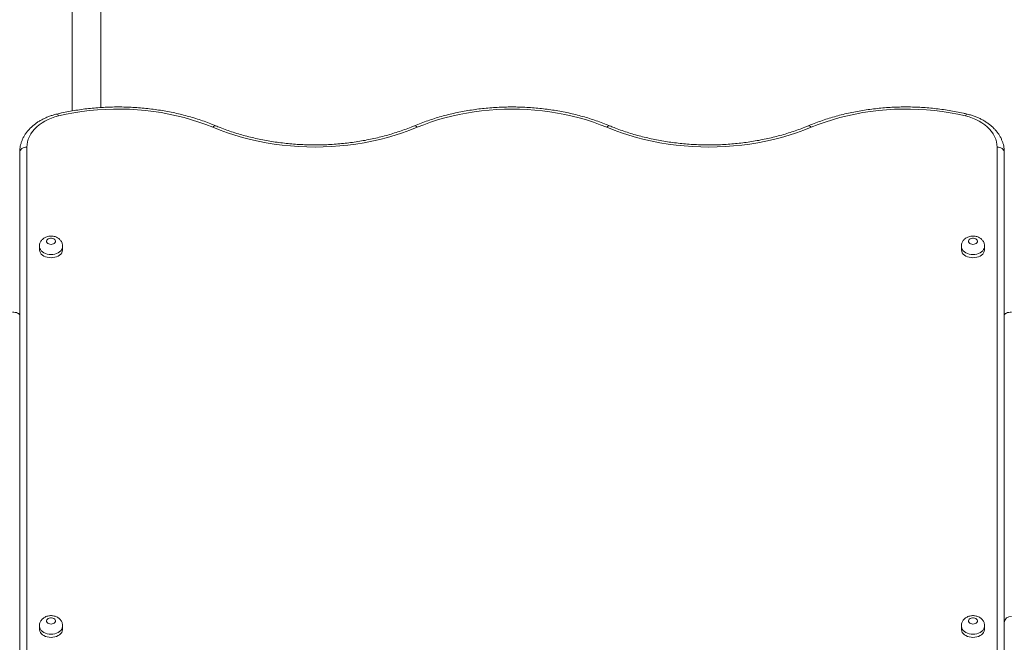
# Model space of a CAD drawing. Units: millimetres. Extents: x 19 to 187, y 30 to 234.
# Drawn here: x 136 to 141, y 120 to 123 of the extents above; entities that cross this region are included whole.
import ezdxf

# ---------------------------------------------------------------- set-up
doc = ezdxf.new("R2010")
doc.units = ezdxf.units.MM

msp = doc.modelspace()

# ---------------------------------------------------------------- linework, layer by layer
at = {"color": 7, "linetype": 'Continuous', "lineweight": 15}
for p, q in [((136.157965, 125.117841), (136.157965, 122.927204)), ((136.317965, 122.946122), (136.317965, 125.117841)), ((135.864242, 122.698273), (135.864841, 122.711665)), ((135.904163, 122.72479), (135.904163, 119.759159)), ((141.324164, 119.706126), (141.324164, 122.72479)), ((141.363519, 122.711281), (141.364085, 122.698273)), ((135.864242, 119.732421), (135.864242, 122.698273)), ((141.364085, 122.698273), (141.364085, 119.679387)), ((135.864164, 122.637841), (135.864164, 121.785842)), ((141.364163, 121.785842), (141.364163, 122.637841)), ((135.864242, 122.510342), (135.864164, 122.507842)), ((141.364163, 122.507842), (141.364085, 122.510342)), ((135.864164, 122.467842), (135.864242, 122.465342)), ((141.364085, 122.465342), (141.364163, 122.467842)), ((135.864242, 122.390341), (135.864164, 122.387841)), ((141.364163, 122.387841), (141.364085, 122.390341)), ((135.974163, 122.170393), (135.974163, 122.152715)), ((136.104163, 122.152715), (136.104163, 122.170393)), ((141.124164, 122.170393), (141.124164, 122.152715)), ((141.254164, 122.152715), (141.254164, 122.170393)), ((141.364163, 122.180562), (141.364158, 122.202842)), ((141.364163, 122.181081), (141.364163, 122.152842)), ((135.864164, 121.967842), (135.864242, 121.965342)), ((141.364085, 121.965342), (141.364163, 121.967842)), ((135.864164, 121.902842), (135.864242, 121.902842)), ((135.864164, 121.785842), (135.864164, 120.068842)), ((141.364163, 120.068842), (141.364163, 121.785842)), ((135.864164, 120.068842), (135.864164, 119.870302)), ((141.364163, 119.870302), (141.364163, 120.068842)), ((135.974163, 120.049073), (135.974163, 120.031396)), ((136.104163, 120.031396), (136.104163, 120.049073)), ((141.124164, 120.049073), (141.124164, 120.031396)), ((141.254164, 120.031396), (141.254164, 120.049073))]:
    msp.add_line(p, q, dxfattribs=at)
at = {"color": 8, "linetype": 'Continuous', "lineweight": 15}
for p, q in [((135.864242, 122.507842), (135.864164, 122.507842)), ((141.364163, 122.507842), (141.364085, 122.507842)), ((135.864164, 122.467842), (135.864242, 122.467842)), ((141.364085, 122.467842), (141.364163, 122.467842)), ((135.864242, 121.862841), (135.864164, 121.862841))]:
    msp.add_line(p, q, dxfattribs=at)
at = {"color": 7, "linetype": 'Continuous', "lineweight": 15, "flags": 128}
for points in [[(136.943857, 122.835454), (136.904849, 122.850921), (136.86494, 122.865192), (136.824204, 122.87824), (136.782714, 122.890042), (136.740547, 122.900576), (136.697782, 122.909822), (136.654495, 122.917765), (136.610767, 122.924387), (136.566676, 122.92968), (136.522304, 122.93363), (136.477736, 122.936233), (136.433049, 122.937483), (136.388329, 122.937377), (136.343657, 122.935917), (136.299113, 122.933105), (136.254779, 122.928944), (136.210741, 122.923445), (136.167074, 122.916617), (136.123864, 122.908471), (136.081184, 122.899023)], [(139.143857, 122.835454), (139.106602, 122.850259), (139.068524, 122.863973), (139.029681, 122.876572), (138.990141, 122.888036), (138.949972, 122.898346), (138.909239, 122.907484), (138.868011, 122.915434), (138.826357, 122.922185), (138.784348, 122.927724), (138.742052, 122.93204), (138.699542, 122.93513), (138.656889, 122.936985), (138.614162, 122.937604), (138.571438, 122.936985), (138.528785, 122.93513), (138.486275, 122.93204), (138.443979, 122.927724), (138.40197, 122.922185), (138.360316, 122.915434), (138.319088, 122.907484), (138.278354, 122.898346), (138.238186, 122.888036), (138.198646, 122.876572), (138.159803, 122.863973), (138.121725, 122.850259), (138.08447, 122.835454)], [(141.147143, 122.899023), (141.104463, 122.908471), (141.061252, 122.916617), (141.017586, 122.923445), (140.973548, 122.928944), (140.929214, 122.933105), (140.88467, 122.935917), (140.839998, 122.937377), (140.795277, 122.937483), (140.750591, 122.936233), (140.706023, 122.93363), (140.661651, 122.92968), (140.61756, 122.924387), (140.573832, 122.917765), (140.530545, 122.909822), (140.487779, 122.900576), (140.445613, 122.890042), (140.404123, 122.87824), (140.363385, 122.865192), (140.323478, 122.850921), (140.28447, 122.835454)], [(136.081184, 122.899023), (136.061026, 122.893555), (136.04158, 122.886922), (136.022979, 122.879171), (136.005353, 122.870355), (135.988818, 122.860536), (135.973495, 122.849781), (135.959488, 122.838164), (135.94689, 122.825765), (135.935792, 122.81267), (135.926267, 122.798969), (135.918382, 122.784757), (135.912195, 122.77013), (135.907742, 122.755192), (135.90506, 122.740043), (135.904163, 122.72479)], [(141.324164, 122.72479), (141.323267, 122.740043), (141.320583, 122.755192), (141.316131, 122.77013), (141.309944, 122.784757), (141.30206, 122.798969), (141.292535, 122.81267), (141.281437, 122.825765), (141.268839, 122.838164), (141.254832, 122.849781), (141.239508, 122.860536), (141.222974, 122.870355), (141.205348, 122.879171), (141.186746, 122.886922), (141.167301, 122.893555), (141.147143, 122.899023)], [(138.08447, 122.835454), (138.044361, 122.819514), (138.003362, 122.804749), (137.961541, 122.791184), (137.918972, 122.778841), (137.87572, 122.76774), (137.831866, 122.757902), (137.787474, 122.749341), (137.742628, 122.742073), (137.697395, 122.73611), (137.651857, 122.731462), (137.606088, 122.728136), (137.560164, 122.726138), (137.514163, 122.725472), (137.468163, 122.726138), (137.422239, 122.728136), (137.376469, 122.731462), (137.330931, 122.73611), (137.285699, 122.742073), (137.240852, 122.749341), (137.196461, 122.757902), (137.152606, 122.76774), (137.109357, 122.778841), (137.066785, 122.791184), (137.024964, 122.804749), (136.983966, 122.819514), (136.943857, 122.835454)], [(140.28447, 122.835454), (140.244361, 122.819514), (140.203363, 122.804749), (140.161542, 122.791184), (140.11897, 122.778841), (140.075721, 122.76774), (140.031864, 122.757902), (139.987475, 122.749341), (139.942628, 122.742073), (139.897395, 122.73611), (139.851857, 122.731462), (139.806088, 122.728136), (139.760164, 122.726138), (139.714164, 122.725472), (139.668163, 122.726138), (139.622239, 122.728136), (139.57647, 122.731462), (139.530929, 122.73611), (139.485699, 122.742073), (139.440852, 122.749341), (139.396461, 122.757902), (139.352607, 122.76774), (139.309355, 122.778841), (139.266785, 122.791184), (139.224964, 122.804749), (139.183966, 122.819514), (139.143857, 122.835454)], [(135.864242, 122.698273), (135.865418, 122.703533), (135.867966, 122.708543), (135.871798, 122.713127), (135.876778, 122.717121), (135.882727, 122.720385), (135.889436, 122.722803), (135.896667, 122.724288), (135.904163, 122.72479)], [(141.364085, 122.698273), (141.362909, 122.703533), (141.36036, 122.708543), (141.356529, 122.713127), (141.351548, 122.717121), (141.3456, 122.720385), (141.338891, 122.722803), (141.33166, 122.724288), (141.324164, 122.72479)], [(136.039163, 122.181), (136.045908, 122.181655), (136.052152, 122.183573), (136.057435, 122.186611), (136.06136, 122.190544), (136.063641, 122.195081), (136.064106, 122.199884), (136.062721, 122.204598), (136.059588, 122.208871), (136.054941, 122.21239), (136.049124, 122.214891), (136.042568, 122.216191), (136.035758, 122.216191), (136.029204, 122.214891), (136.023387, 122.21239), (136.01874, 122.208871), (136.015607, 122.204598), (136.014222, 122.199884), (136.014687, 122.195081), (136.016966, 122.190544), (136.020893, 122.186611), (136.026174, 122.183573), (136.032418, 122.181655), (136.039163, 122.181)], [(141.189164, 122.181), (141.195909, 122.181655), (141.202153, 122.183573), (141.207434, 122.186611), (141.211361, 122.190544), (141.21364, 122.195081), (141.214105, 122.199884), (141.21272, 122.204598), (141.209587, 122.208871), (141.20494, 122.21239), (141.199123, 122.214891), (141.192569, 122.216191), (141.185759, 122.216191), (141.179203, 122.214891), (141.173385, 122.21239), (141.168739, 122.208871), (141.165606, 122.204598), (141.164221, 122.199884), (141.164686, 122.195081), (141.166967, 122.190544), (141.170892, 122.186611), (141.176175, 122.183573), (141.182419, 122.181655), (141.189164, 122.181)], [(135.974163, 122.152715), (135.974385, 122.14892), (135.976151, 122.141432), (135.979637, 122.134252), (135.984749, 122.127577), (135.991341, 122.121586), (135.99924, 122.116445), (136.008226, 122.112293), (136.018058, 122.109243), (136.028465, 122.10738), (136.039163, 122.106753)], [(136.039163, 122.106753), (136.049863, 122.10738), (136.060268, 122.109243), (136.0701, 122.112293), (136.079086, 122.116445), (136.086985, 122.121586), (136.09358, 122.127577), (136.098689, 122.134252), (136.102175, 122.141432), (136.103941, 122.14892), (136.104163, 122.152715)], [(141.124164, 122.152715), (141.124386, 122.14892), (141.126152, 122.141432), (141.129638, 122.134252), (141.134747, 122.127577), (141.141342, 122.121586), (141.149238, 122.116445), (141.158227, 122.112293), (141.168057, 122.109243), (141.178464, 122.10738), (141.189164, 122.106753)], [(141.189164, 122.106753), (141.199862, 122.10738), (141.210269, 122.109243), (141.220101, 122.112293), (141.229087, 122.116445), (141.236986, 122.121586), (141.243578, 122.127577), (141.248688, 122.134252), (141.252173, 122.141432), (141.253942, 122.14892), (141.254164, 122.152715)], [(135.824164, 121.802842), (135.831968, 121.802515), (135.839471, 121.801548), (135.846387, 121.799976), (135.852448, 121.797863), (135.857421, 121.795287), (135.861119, 121.792347), (135.863396, 121.789158), (135.864164, 121.785842)], [(141.364163, 121.785842), (141.364931, 121.789158), (141.367208, 121.792347), (141.370906, 121.795287), (141.375879, 121.797863), (141.38194, 121.799976), (141.388856, 121.801548), (141.396359, 121.802515), (141.404163, 121.802842)], [(136.039163, 120.059679), (136.045908, 120.060335), (136.052152, 120.062253), (136.057435, 120.065292), (136.06136, 120.069224), (136.063641, 120.07376), (136.064106, 120.078563), (136.062721, 120.083277), (136.059588, 120.087552), (136.054941, 120.091069), (136.049124, 120.093572), (136.042568, 120.09487), (136.035758, 120.09487), (136.029204, 120.093572), (136.023387, 120.091069), (136.01874, 120.087552), (136.015607, 120.083277), (136.014222, 120.078563), (136.014687, 120.07376), (136.016966, 120.069224), (136.020893, 120.065292), (136.026174, 120.062253), (136.032418, 120.060335), (136.039163, 120.059679)], [(141.189164, 120.059679), (141.195909, 120.060335), (141.202153, 120.062253), (141.207434, 120.065292), (141.211361, 120.069224), (141.21364, 120.07376), (141.214105, 120.078563), (141.21272, 120.083277), (141.209587, 120.087552), (141.20494, 120.091069), (141.199123, 120.093572), (141.192569, 120.09487), (141.185759, 120.09487), (141.179203, 120.093572), (141.173385, 120.091069), (141.168739, 120.087552), (141.165606, 120.083277), (141.164221, 120.078563), (141.164686, 120.07376), (141.166967, 120.069224), (141.170892, 120.065292), (141.176175, 120.062253), (141.182419, 120.060335), (141.189164, 120.059679)], [(135.974163, 120.031396), (135.974385, 120.0276), (135.976151, 120.020112), (135.979637, 120.012933), (135.984749, 120.006257), (135.991341, 120.000265), (135.99924, 119.995125), (136.008226, 119.990973), (136.018058, 119.987924), (136.028465, 119.98606), (136.039163, 119.985433)], [(136.039163, 119.985433), (136.049863, 119.98606), (136.060268, 119.987924), (136.0701, 119.990973), (136.079086, 119.995125), (136.086985, 120.000265), (136.09358, 120.006257), (136.098689, 120.012933), (136.102175, 120.020112), (136.103941, 120.0276), (136.104163, 120.031396)], [(141.124164, 120.031396), (141.124386, 120.0276), (141.126152, 120.020112), (141.129638, 120.012933), (141.134747, 120.006257), (141.141342, 120.000265), (141.149238, 119.995125), (141.158227, 119.990973), (141.168057, 119.987924), (141.178464, 119.98606), (141.189164, 119.985433)], [(141.189164, 119.985433), (141.199862, 119.98606), (141.210269, 119.987924), (141.220101, 119.990973), (141.229087, 119.995125), (141.236986, 120.000265), (141.243578, 120.006257), (141.248688, 120.012933), (141.252173, 120.020112), (141.253942, 120.0276), (141.254164, 120.031396)]]:
    msp.add_lwpolyline(points, dxfattribs=at)
at = {"color": 8, "linetype": 'Continuous', "lineweight": 15, "flags": 128}
for points in [[(136.071924, 122.909651), (136.072444, 122.909706), (136.074344, 122.908984), (136.076485, 122.906906), (136.078793, 122.903546), (136.081184, 122.899023)], [(141.156403, 122.909651), (141.155883, 122.909706), (141.153983, 122.908984), (141.151842, 122.906906), (141.149534, 122.903546), (141.147143, 122.899023)], [(136.959237, 122.844095), (136.957759, 122.844469), (136.954738, 122.844109), (136.951333, 122.842439), (136.947662, 122.839519), (136.943857, 122.835454)], [(138.069092, 122.844095), (138.070568, 122.844469), (138.073589, 122.844109), (138.076993, 122.842439), (138.080665, 122.839519), (138.08447, 122.835454)], [(139.159237, 122.844095), (139.157759, 122.844469), (139.154738, 122.844109), (139.151334, 122.842439), (139.147662, 122.839519), (139.143857, 122.835454)], [(140.26909, 122.844095), (140.270568, 122.844469), (140.273589, 122.844109), (140.276994, 122.842439), (140.280665, 122.839519), (140.28447, 122.835454)], [(136.039163, 122.124431), (136.028465, 122.125058), (136.018058, 122.126922), (136.008226, 122.12997), (135.99924, 122.134122), (135.991341, 122.139264), (135.984749, 122.145254), (135.979637, 122.15193), (135.976151, 122.15911), (135.974385, 122.166597), (135.974163, 122.170534)], [(136.104163, 122.170475), (136.103941, 122.166597), (136.102175, 122.15911), (136.098689, 122.15193), (136.09358, 122.145254), (136.086985, 122.139264), (136.079086, 122.134122), (136.0701, 122.12997), (136.060268, 122.126922), (136.049863, 122.125058), (136.039163, 122.124431)], [(141.189164, 122.124431), (141.178464, 122.125058), (141.168057, 122.126922), (141.158227, 122.12997), (141.149238, 122.134122), (141.141342, 122.139264), (141.134747, 122.145254), (141.129638, 122.15193), (141.126152, 122.15911), (141.124386, 122.166597), (141.124164, 122.170534)], [(141.254164, 122.170475), (141.253942, 122.166597), (141.252173, 122.15911), (141.248688, 122.15193), (141.243578, 122.145254), (141.236986, 122.139264), (141.229087, 122.134122), (141.220101, 122.12997), (141.210269, 122.126922), (141.199862, 122.125058), (141.189164, 122.124431)], [(136.039163, 120.003111), (136.028465, 120.003738), (136.018058, 120.005601), (136.008226, 120.008651), (135.99924, 120.012803), (135.991341, 120.017944), (135.984749, 120.023934), (135.979637, 120.03061), (135.976151, 120.03779), (135.974385, 120.045278), (135.974163, 120.049214)], [(136.104163, 120.049155), (136.103941, 120.045278), (136.102175, 120.03779), (136.098689, 120.03061), (136.09358, 120.023934), (136.086985, 120.017944), (136.079086, 120.012803), (136.0701, 120.008651), (136.060268, 120.005601), (136.049863, 120.003738), (136.039163, 120.003111)], [(141.189164, 120.003111), (141.178464, 120.003738), (141.168057, 120.005601), (141.158227, 120.008651), (141.149238, 120.012803), (141.141342, 120.017944), (141.134747, 120.023934), (141.129638, 120.03061), (141.126152, 120.03779), (141.124386, 120.045278), (141.124164, 120.049214)], [(141.254164, 120.049155), (141.253942, 120.045278), (141.252173, 120.03779), (141.248688, 120.03061), (141.243578, 120.023934), (141.236986, 120.017944), (141.229087, 120.012803), (141.220101, 120.008651), (141.210269, 120.005601), (141.199862, 120.003738), (141.189164, 120.003111)]]:
    msp.add_lwpolyline(points, dxfattribs=at)
at = {"color": 7, "linetype": 'Continuous', "lineweight": 15}
msp.add_arc((141.401387, 120.065578), 0.037367, 85.740612, 174.988659, dxfattribs=at)
for points, knots in [([(136.959242, 122.844092), (136.952881, 122.846706), (136.934528, 122.854246), (136.903593, 122.865946), (136.866247, 122.878849), (136.828236, 122.890705), (136.789629, 122.901509), (136.750479, 122.911247), (136.710842, 122.919907), (136.670777, 122.927472), (136.630341, 122.933936), (136.589594, 122.939289), (136.548593, 122.943525), (136.507398, 122.946636), (136.466068, 122.948618), (136.424663, 122.949473), (136.383242, 122.949193), (136.341866, 122.947783), (136.300594, 122.945242), (136.259485, 122.941575), (136.2186, 122.936787), (136.177993, 122.930889), (136.137736, 122.923865), (136.102379, 122.916724), (136.08058, 122.911661), (136.071919, 122.90965)], [0, 0, 0, 0, 0.023914786, 0.068998587, 0.114081026, 0.159159922, 0.204234654, 0.249307149, 0.294376852, 0.339441583, 0.384504766, 0.429566024, 0.474622152, 0.519680781, 0.564734581, 0.609791951, 0.654845642, 0.699904167, 0.74496041, 0.79001981, 0.83508284, 0.880146405, 0.925215552, 0.970288676, 1, 1, 1, 1]), ([(139.159242, 122.844092), (139.152881, 122.846706), (139.134528, 122.854246), (139.103593, 122.865946), (139.066247, 122.878849), (139.028237, 122.890705), (138.98963, 122.901509), (138.950479, 122.911247), (138.910843, 122.919907), (138.870778, 122.927472), (138.830342, 122.933936), (138.789593, 122.93929), (138.748592, 122.943525), (138.707397, 122.946636), (138.666067, 122.948618), (138.624662, 122.949473), (138.583242, 122.949193), (138.541866, 122.947783), (138.500594, 122.945242), (138.459485, 122.941575), (138.418599, 122.936788), (138.377993, 122.930886), (138.33773, 122.923876), (138.297864, 122.915769), (138.258454, 122.906575), (138.219557, 122.896305), (138.181227, 122.884979), (138.143537, 122.872589), (138.106033, 122.859087), (138.081543, 122.849148), (138.069085, 122.844092)], [0, 0, 0, 0, 0.01924853, 0.05553557, 0.09182152, 0.12810462, 0.16438436, 0.20066231, 0.23693801, 0.2732097, 0.30948015, 0.34574905, 0.38201589, 0.4182806, 0.45454558, 0.49080926, 0.52707416, 0.56333877, 0.59960364, 0.63587104, 0.67214137, 0.70841417, 0.74468942, 0.78096586, 0.81724862, 0.85353553, 0.8898262, 0.92611888, 0.96241808, 1, 1, 1, 1]), ([(141.156408, 122.90965), (141.149448, 122.911274), (141.129358, 122.91596), (141.095773, 122.922879), (141.055567, 122.930043), (141.015005, 122.936085), (140.974155, 122.941019), (140.933074, 122.944831), (140.891821, 122.947517), (140.850456, 122.949074), (140.809038, 122.9495), (140.767628, 122.948794), (140.726284, 122.946956), (140.685066, 122.943991), (140.644034, 122.939901), (140.603248, 122.934691), (140.562764, 122.928371), (140.522643, 122.920946), (140.482942, 122.912428), (140.443719, 122.902827), (140.405031, 122.892155), (140.36693, 122.880433), (140.329488, 122.867656), (140.296893, 122.85548), (140.276986, 122.847328), (140.269085, 122.844092)], [0, 0, 0, 0, 0.0238857, 0.06895255, 0.11401744, 0.15907918, 0.20413971, 0.24919607, 0.29425369, 0.33930781, 0.38436414, 0.4294182, 0.47447589, 0.51953512, 0.56459364, 0.60965691, 0.65472417, 0.69979521, 0.74487072, 0.78994937, 0.83503315, 0.88012329, 0.92521904, 0.97031872, 1, 1, 1, 1]), ([(136.071919, 122.90965), (136.068169, 122.908721), (136.057483, 122.906074), (136.040263, 122.900827), (136.02054, 122.893593), (136.001557, 122.885267), (135.98341, 122.875903), (135.966209, 122.865537), (135.950053, 122.854217), (135.935046, 122.841999), (135.921281, 122.828948), (135.908849, 122.815142), (135.897828, 122.800664), (135.888286, 122.785609), (135.88028, 122.770076), (135.87383, 122.754169), (135.86904, 122.737983), (135.866047, 122.723788), (135.865308, 122.714973), (135.865032, 122.711669)], [0, 0, 0, 0, 0.0339277, 0.09667848, 0.15950181, 0.22237364, 0.28529129, 0.34821223, 0.41109822, 0.47388854, 0.53651052, 0.59888209, 0.6609202, 0.72254432, 0.78369639, 0.84433846, 0.90449381, 0.96420571, 1, 1, 1, 1]), ([(141.36336, 122.711236), (141.363019, 122.71505), (141.36219, 122.724311), (141.35907, 122.73885), (141.354275, 122.754761), (141.347908, 122.770348), (141.340064, 122.785546), (141.330751, 122.80028), (141.320013, 122.814476), (141.307896, 122.828058), (141.294457, 122.840948), (141.279769, 122.853071), (141.263912, 122.864356), (141.246975, 122.874741), (141.229059, 122.884162), (141.21027, 122.892582), (141.190704, 122.89993), (141.172682, 122.905581), (141.161087, 122.90848), (141.156408, 122.90965)], [0, 0, 0, 0, 0.041274098, 0.100206915, 0.159288367, 0.218643156, 0.278369431, 0.338519908, 0.39912713, 0.460178599, 0.521634777, 0.583428325, 0.645499427, 0.707768995, 0.770171468, 0.832650064, 0.895172906, 0.957697115, 1, 1, 1, 1]), ([(138.069085, 122.844092), (138.062895, 122.841548), (138.044855, 122.834133), (138.01436, 122.822565), (137.977401, 122.80973), (137.93975, 122.797895), (137.901477, 122.787065), (137.862634, 122.77726), (137.823278, 122.768497), (137.783467, 122.760784), (137.74326, 122.754138), (137.702716, 122.748566), (137.661894, 122.744081), (137.620855, 122.740688), (137.579658, 122.73839), (137.538364, 122.737192), (137.497034, 122.737098), (137.45573, 122.738107), (137.414514, 122.740217), (137.373443, 122.743422), (137.332582, 122.747723), (137.291987, 122.753107), (137.251721, 122.759571), (137.21184, 122.767098), (137.172407, 122.775684), (137.133477, 122.78531), (137.095108, 122.795963), (137.057353, 122.807624), (137.020283, 122.820289), (136.987588, 122.83249), (136.967484, 122.840719), (136.959242, 122.844092)], [0, 0, 0, 0, 0.01850524, 0.05393055, 0.08935917, 0.12478987, 0.16022328, 0.19566003, 0.23109967, 0.26654285, 0.30198803, 0.33743459, 0.37288407, 0.40833455, 0.44378641, 0.47924, 0.51469396, 0.55014689, 0.58559739, 0.62104788, 0.65649692, 0.69194223, 0.72738574, 0.76282646, 0.79826382, 0.83369572, 0.86912544, 0.90454872, 0.93996934, 0.97538666, 1, 1, 1, 1]), ([(140.269085, 122.844092), (140.262895, 122.841548), (140.244855, 122.834133), (140.21436, 122.822565), (140.177401, 122.80973), (140.13975, 122.797895), (140.101477, 122.787065), (140.062634, 122.77726), (140.023278, 122.768497), (139.983467, 122.760784), (139.94326, 122.754138), (139.902716, 122.748566), (139.861895, 122.744081), (139.820854, 122.740688), (139.779657, 122.73839), (139.738363, 122.737192), (139.697034, 122.737098), (139.655731, 122.738107), (139.614514, 122.740217), (139.573444, 122.743422), (139.532581, 122.747723), (139.491986, 122.753107), (139.45172, 122.75957), (139.41184, 122.767099), (139.372407, 122.775684), (139.333477, 122.78531), (139.295107, 122.795964), (139.257351, 122.807624), (139.220281, 122.820289), (139.187587, 122.832491), (139.167485, 122.840719), (139.159242, 122.844092)], [0, 0, 0, 0, 0.01850524, 0.05393055, 0.08935916, 0.12478986, 0.16022327, 0.19566001, 0.23109965, 0.26654282, 0.301988, 0.33743456, 0.37288404, 0.40833451, 0.4437884, 0.47923995, 0.51469391, 0.55014683, 0.58559732, 0.62104781, 0.65649685, 0.69194417, 0.72738767, 0.76282641, 0.79826377, 0.83369566, 0.86912538, 0.90455053, 0.93997115, 0.97538667, 1, 1, 1, 1]), ([(136.103967, 122.170521), (136.103986, 122.172322), (136.104036, 122.17713), (136.102375, 122.184781), (136.099288, 122.193152), (136.094837, 122.200859), (136.089224, 122.207806), (136.08252, 122.213908), (136.074813, 122.219078), (136.066201, 122.223212), (136.056824, 122.226193), (136.046872, 122.227907), (136.036577, 122.228264), (136.02618, 122.227191), (136.01593, 122.224634), (136.006491, 122.220709), (135.998134, 122.215652), (135.991027, 122.20976), (135.985033, 122.203), (135.980237, 122.19552), (135.976672, 122.1872), (135.974499, 122.178812), (135.974355, 122.173119), (135.974292, 122.170612)], [0, 0, 0, 0, 0.02824483, 0.07540106, 0.12188153, 0.16811718, 0.21455477, 0.26160713, 0.30964819, 0.35889315, 0.40934333, 0.46081741, 0.51311487, 0.56620095, 0.6201086, 0.67486536, 0.72379067, 0.77178725, 0.81882559, 0.86507218, 0.91074288, 0.96069602, 1, 1, 1, 1]), ([(141.253969, 122.170521), (141.253987, 122.172322), (141.254037, 122.17713), (141.252377, 122.184782), (141.249286, 122.193152), (141.244836, 122.200859), (141.239226, 122.207807), (141.232521, 122.213908), (141.224814, 122.219078), (141.216202, 122.223212), (141.206825, 122.226193), (141.196873, 122.227907), (141.186577, 122.228264), (141.176179, 122.227191), (141.16593, 122.224635), (141.156491, 122.220708), (141.148133, 122.215653), (141.141026, 122.20976), (141.135032, 122.203001), (141.130239, 122.195518), (141.12667, 122.187201), (141.124497, 122.178812), (141.124355, 122.173119), (141.124293, 122.170612)], [0, 0, 0, 0, 0.02824468, 0.07540067, 0.12188503, 0.16812044, 0.21455036, 0.26160248, 0.30964328, 0.35888799, 0.40933789, 0.46081171, 0.51312103, 0.56619476, 0.62011385, 0.67485925, 0.72379449, 0.77179081, 0.8188289, 0.8650689, 0.91074404, 0.96069692, 1, 1, 1, 1]), ([(136.103967, 120.049201), (136.103986, 120.051001), (136.104036, 120.05581), (136.102375, 120.063461), (136.099288, 120.071832), (136.094838, 120.07954), (136.089224, 120.086485), (136.08252, 120.092589), (136.074813, 120.097758), (136.066201, 120.101892), (136.056824, 120.104873), (136.046872, 120.106587), (136.036577, 120.106944), (136.026179, 120.105872), (136.015931, 120.103312), (136.00649, 120.09939), (135.998135, 120.094331), (135.991026, 120.088441), (135.985033, 120.08168), (135.980237, 120.0742), (135.976671, 120.06588), (135.974499, 120.057491), (135.974355, 120.051798), (135.974292, 120.049291)], [0, 0, 0, 0, 0.02824024, 0.07540211, 0.12188242, 0.16811792, 0.21455076, 0.26160562, 0.30964651, 0.35889236, 0.40934237, 0.46081628, 0.51311347, 0.56619937, 0.62010831, 0.67486162, 0.72379103, 0.77178366, 0.81882046, 0.86506831, 0.91073744, 0.96069615, 1, 1, 1, 1]), ([(141.253969, 120.049201), (141.253987, 120.051001), (141.254037, 120.05581), (141.252377, 120.063462), (141.249286, 120.071832), (141.244836, 120.079539), (141.239225, 120.086486), (141.232521, 120.092589), (141.224814, 120.097758), (141.216202, 120.101892), (141.206825, 120.104873), (141.196873, 120.106587), (141.186577, 120.106944), (141.176179, 120.105871), (141.165931, 120.103313), (141.15649, 120.099389), (141.148134, 120.094332), (141.141025, 120.088441), (141.135031, 120.081681), (141.130239, 120.074199), (141.126669, 120.065881), (141.124497, 120.057491), (141.124355, 120.051798), (141.124293, 120.049291)], [0, 0, 0, 0, 0.02824009, 0.075401717, 0.121885926, 0.168121179, 0.21454635, 0.261600965, 0.309641603, 0.358887197, 0.409336935, 0.460810579, 0.513119628, 0.566193183, 0.620113551, 0.674855502, 0.723794843, 0.771787219, 0.818823775, 0.865065025, 0.910738601, 0.960697053, 1, 1, 1, 1])]:
    msp.add_open_spline(points, degree=3, knots=knots, dxfattribs=at)

doc.saveas('drawing.dxf')
